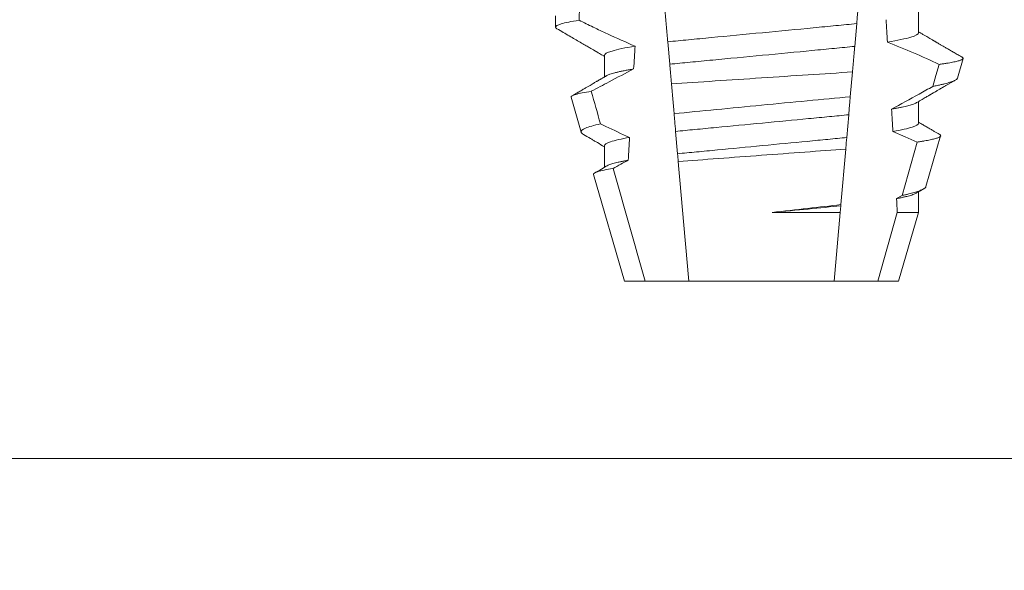
# Model space of a CAD drawing. Extents: x -43 to 72, y -11 to 33.
# Drawn here: x 54 to 54, y 5 to 5 of the extents above; entities that cross this region are included whole.
import ezdxf

# ---------------------------------------------------------------- set-up
doc = ezdxf.new("R2010")
doc.units = 0
doc.header["$LTSCALE"] = 0.25
doc.header["$MEASUREMENT"] = 0
doc.layers.get('0').update_dxf_attribs({"linetype": 'CONTINUOUS', "lineweight": 13})
doc.layers.get('DEFPOINTS').update_dxf_attribs({"linetype": 'CONTINUOUS'})
doc.layers.add('Text', color=7, linetype='CONTINUOUS', lineweight=15)
doc.styles.add('ROMAND', font='romand.shx', dxfattribs={"oblique": 15})
doc.dimstyles.new('ROMAND', dxfattribs={"dimscale": 4.5, "dimtxt": 0.1875, "dimasz": 0.1875, "dimexe": 0.0625, "dimexo": 0.0625, "dimgap": 0.0625, "dimtad": 0, "dimtih": 1, "dimtoh": 1, "dimdec": 3, "dimzin": 0, "dimdsep": 46, "dimlunit": 4, "dimtxsty": 'ROMAND', "dimcen": 0, "dimadec": 0, "dimazin": 0, "dimtfac": 1, "dimtdec": 3, "dimtofl": 0, "dimtmove": 0, "dimatfit": 3, "dimfxl": 0, "dimtolj": 1, "dimtzin": 0, "dimarcsym": 0})

# ---------------------------------------------------------------- blocks, each defined once
blk = doc.blocks.new('*D27')
at = {"layer": 'DEFPOINTS', "color": 0}
for p in [(54.93085161959204, 6.730401683750333), (53.83850019742117, 5.676909578888736)]:
    blk.add_point(p, dxfattribs=at)
at = {"layer": 'Text', "color": 0, "lineweight": -2}
for p, q in [((47.32987321198504, -0.6001794635911502), (53.33239515292153, 5.188808718863864)), ((46.62674821198505, -0.6001794635911502), (47.32987321198504, -0.6001794635911502))]:
    blk.add_line(p, q, dxfattribs=at)
at = {"layer": 'Text', "color": 0}
blk.add_solid([(53.25104500958405, 5.273159559613802), (53.41374529625901, 5.104457878113923), (53.83850019742117, 5.676909578888736)], dxfattribs=at)
at = {"layer": 'Text', "color": 0, "insert": (39.45380008226732, -0.6001794635911502), "char_height": 0.703125, "attachment_point": 5, "style": 'ROMAND'}
blk.add_mtext('\\A1;#10-24x \\A1;{\\H0.7x;\\S3/4;}" S.S.\\PHEX WASHER HEAD\\PTHREAD-CUTTING SCREWS\\P(3 @ 120%%D)', dxfattribs=at)

msp = doc.modelspace()

# ---------------------------------------------------------------- linework, layer by layer
for p, q in [((54.15329227359999, 5.224208160381593), (54.15329227359999, 5.234162018604081)), ((53.98584502336775, 5.232020636701307), (53.98584502336775, 5.226812343598979)), ((54.00839776922445, 5.213791500844465), (54.00839776922445, 5.203837642621977)), ((54.17126665240296, 5.203334875102868), (54.17387272393186, 5.21232272449673)), ((53.99299098072871, 5.194479757507381), (53.99767840235464, 5.178313684459042)), ((54.15329227359999, 5.182541522233109), (54.15329227359999, 5.192495380455611)), ((54.15675504730493, 5.153286993878808), (54.16352310861939, 5.176628797277161)), ((54.00839776922445, 5.172124862695981), (54.00839776922445, 5.16217115113848)), ((54.00333993604881, 5.158788030262386), (54.0175950241133, 5.109624832140796)), ((54.15329227359999, 5.14134450532039), (54.15329227359999, 5.150828595642153)), ((54.14409501871115, 5.109624832140796), (54.15329227359999, 5.14134450532039)), ((54.0175950241133, 5.109624832140796), (54.02722222736336, 5.109624832140796)), ((54.02722222736336, 5.109624832140796), (54.04730164494774, 5.109624832140796)), ((54.04730164494774, 5.109624832140796), (54.1143883978767, 5.109624832140796)), ((54.1143883978767, 5.109624832140796), (54.13446781546106, 5.109624832140796)), ((54.13446781546106, 5.109624832140796), (54.14409501871115, 5.109624832140796))]:
    msp.add_line(p, q)
at = {"color": 8}
for p, q in [((54.12478662575197, 5.228477064347416), (54.12386640847712, 5.217958985983145)), ((54.03854600057691, 5.20970233480007), (54.03764323643353, 5.220020948804361)), ((54.12283240668476, 5.206140282659888), (54.12183265574632, 5.194713101475557)), ((54.12110673289121, 5.186415750763146), (54.12018714810905, 5.175904858982435)), ((54.04215851463352, 5.168411085643768), (54.0412551775801, 5.178736299571725)), ((54.11972029975789, 5.170568747358274), (54.11747790693992, 5.14493809042925)), ((54.14575399202602, 5.149166808193129), (54.15273141300271, 5.173807183240896)), ((54.14320345152161, 5.147746577950656), (54.14575399202602, 5.149166808193129)), ((54.11742923479444, 5.144381716863393), (54.11716350995074, 5.14134450532039)), ((54.11747790693992, 5.14493809042925), (54.11742923479444, 5.144381716863393)), ((54.08574478011381, 5.14134450532039), (54.11716350995074, 5.14134450532039)), ((54.11716350995074, 5.14134450532039), (54.1143883978767, 5.109624832140796)), ((54.13446781546106, 5.109624832140796), (54.14353132106331, 5.14134450532039)), ((54.14353132106331, 5.14134450532039), (54.15329227359999, 5.14134450532039)), ((59.95448634350721, 5.027934357986553), (47.70448634350723, 5.027934357986553))]:
    msp.add_line(p, q, dxfattribs=at)
at = {"color": 8, "flags": 128}
for points in [[(54.12584007898605, 5.240518111766065), (54.12556171803846, 5.23733643522705), (54.12528983784927, 5.234228897830661), (54.12503316498422, 5.231295085091901), (54.12478662575197, 5.228477064347416)], [(54.1599793987671, 5.199511685982586), (54.1613739259735, 5.204467642003053), (54.16282640417641, 5.209632668939051)], [(54.12183265574632, 5.194713101475557), (54.12160731418562, 5.192137444594934), (54.12135322170739, 5.189233111515264), (54.12110673289121, 5.186415750763146)], [(54.15273141300271, 5.173807183240896), (54.14714515510466, 5.176290807852482), (54.14152089264613, 5.178691200093269)]]:
    msp.add_lwpolyline(points, dxfattribs=at)
at = {"color": 8}
msp.add_arc((53.98122056401474, 4.822550158752279), 0.4275670133128972, 64.86564062287245, 68.3439651459385, dxfattribs=at)
for centre, major_axis, ratio, start_param, end_param in [((54.08084502141222, 4.726222281968276), (1.235122351621704e-16, -1.085854955342278), 0.08748866352592419, 4.224484349016876, 4.229946106753896), ((54.08084502141222, 4.72622228196829), (9.376931223006126e-18, -0.8280759048621152), 0.08748866352592417, 2.209580940003565, 2.225179160376471), ((54.08084502141222, 4.726222281968276), (9.376931223006183e-18, -0.8280759048621149), 0.08748866352592422, 4.076452766605623, 4.092161118588796), ((54.08084502141222, 4.72622228196829), (9.376931223006126e-18, -0.8280759048621152), 0.08748866352592417, 2.148867994267365, 2.16381186318579), ((54.08084502141222, 4.726222281968276), (9.376931223006183e-18, -0.8280759048621149), 0.08748866352592422, 4.138267983128628, 4.153326793546702), ((54.08084502141222, 4.72622228196829), (9.376931223006126e-18, -0.8280759048621152), 0.08748866352592417, 2.095907716153232, 2.104866177162917)]:
    msp.add_ellipse(centre, major_axis=major_axis, ratio=ratio, start_param=start_param, end_param=end_param, dxfattribs=at)
for points, knots in [([(54.03764323668228, 5.22002094100408), (54.03744324273098, 5.222306882327629), (54.03724094339666, 5.224619174299946), (54.03703722179848, 5.226947722822231), (54.03693535351406, 5.22811208264126), (54.03683314291184, 5.229280355170346), (54.03673057945733, 5.230452660819608), (54.03662801457262, 5.23162498281657), (54.03652507072196, 5.23280163641391), (54.03642182878986, 5.233981697097406)], [3.586926857144862e-16, 3.586926857144862e-16, 3.586926857144862e-16, 3.586926857144862e-16, 0.0003730546569025719, 0.0003730546569025719, 0.0003730546569025719, 0.0005595940596736955, 0.0005595940596736955, 0.0005595940596736955, 0.0007461360693610619, 0.0007461360693610619, 0.0007461360693610619, 0.0007461360693610619]), ([(53.99668792258763, 5.229998837946042), (53.99305522978816, 5.229426953176485), (53.99030361863317, 5.228859797028335), (53.98669959317798, 5.22778366790034), (53.98584502258633, 5.227275017636131), (53.98584502258633, 5.226812339961711)], [0, 0, 0, 0, 0.5, 0.5, 1, 1, 1, 1]), ([(53.99668792258763, 5.229998837946042), (53.9988634919796, 5.228928719022079), (54.00104402825369, 5.227868535432876), (54.00323047047863, 5.226820638800419), (54.00541692648191, 5.225772735564405), (54.00760935722622, 5.224737069460261), (54.00980891400864, 5.223716737415302), (54.01402901729788, 5.221759112745914), (54.01827583672881, 5.219856392718995), (54.02256004603991, 5.218042210276778)], [0, 0, 0, 0, 0.00018488548054026, 0.00018488548054026, 0.00018488548054026, 0.0003697729622008037, 0.0003697729622008037, 0.0003697729622008037, 0.0007245368895597603, 0.0007245368895597603, 0.0007245368895597603, 0.0007245368895597603]), ([(54.12478662394097, 5.228477097138992), (54.12172062308972, 5.228135985114662), (54.11855421644118, 5.227822794882258), (54.11191651101365, 5.227186536455207), (54.10839069700433, 5.226848568930123), (54.09734588464458, 5.22578986648908), (54.08934927030482, 5.225023349608037), (54.07330521893838, 5.223485444228331), (54.06528090754515, 5.22271627244136), (54.05416320742606, 5.221650583331254), (54.05060808879094, 5.221309806806076), (54.04390513333917, 5.220667293826423), (54.04073083378109, 5.220359322639283), (54.03764323668228, 5.22002094100408)], [0, 0, 0, 0, 0.125, 0.125, 0.2499999999999999, 0.2499999999999999, 0.5, 0.5, 0.75, 0.75, 0.875, 0.875, 1, 1, 1, 1]), ([(54.15329227562663, 5.224208173238608), (54.15329227551855, 5.223599160101784), (54.15215095704639, 5.222909519063009), (54.14734567316254, 5.221451174702949), (54.1436797934527, 5.220684059148468), (54.13900719767233, 5.219937817154133)], [0, 0, 0, 0, 0.5, 0.5, 1, 1, 1, 1]), ([(54.02256004603991, 5.218042210276778), (54.01792506421547, 5.217298880522407), (54.0142915040151, 5.216535381516067), (54.00952883401417, 5.215084090723423), (54.00839776719781, 5.214397847472824), (54.00839776719781, 5.213791506789292)], [0, 0, 0, 0, 0.5000000000000001, 0.5000000000000001, 1, 1, 1, 1]), ([(54.1238664100973, 5.217959004776034), (54.12084974513645, 5.21762959815517), (54.11775200951588, 5.217329232657718), (54.11121787970269, 5.216702902489473), (54.10775693676243, 5.216371153192185), (54.09693863751009, 5.215334163205085), (54.08913678400902, 5.21458631515867), (54.07348713075067, 5.21308621487934), (54.065659804002, 5.212335925090272), (54.0547740613414, 5.211292470303349), (54.05128595432121, 5.210958117188383), (54.04469113430265, 5.210325969549771), (54.04158195547846, 5.210029072744433), (54.03854599910841, 5.20970231925655)], [0, 0, 0, 0, 0.1250000000000001, 0.1250000000000001, 0.2500000000000002, 0.2500000000000002, 0.5000000000000002, 0.5000000000000002, 0.7500000000000002, 0.7500000000000002, 0.8750000000000001, 0.8750000000000001, 1, 1, 1, 1]), ([(54.12386640847712, 5.217958985983145), (54.12376569599682, 5.216807842736202), (54.12356426498832, 5.214505487114863), (54.12325631624766, 5.210985647867545), (54.12301189225673, 5.208191731756912), (54.12286982290843, 5.206567935297485), (54.12283240668476, 5.206140282659888)], [0, 0, 0, 0, 0.2978088010986412, 0.595635485950437, 0.8935041704413712, 1, 1, 1, 1]), ([(54.16282640417641, 5.209632668939051), (54.16315376593094, 5.209677616092748), (54.16407899363032, 5.209804650943411), (54.16549145613528, 5.21001303255899), (54.16702145824815, 5.210257740996582), (54.16840479356708, 5.210501196299887), (54.1696496663374, 5.210744904491506), (54.17074573173216, 5.210987622951919), (54.17168988492774, 5.211229651885716), (54.1724707044711, 5.211468631066154), (54.17307843199269, 5.211701389364251), (54.17351658242965, 5.211927092420879), (54.17379184070834, 5.212146186076623), (54.17390903928285, 5.212360124281005), (54.17386096674046, 5.212576959629288), (54.17369523024707, 5.212776265698068), (54.17347320076107, 5.212904571751181), (54.17338416458177, 5.212956023839624)], [0, 0, 0, 0, 0.0379693645463578, 0.1073134149624923, 0.1766575506333157, 0.2464833589239217, 0.3163092457562777, 0.3876550641339742, 0.4590008535709049, 0.5308721988115469, 0.6027435135311595, 0.6720659457518442, 0.7413883248648574, 0.8111900201615174, 0.8809922236999975, 0.9522766191975124, 1, 1, 1, 1]), ([(54.02189135519942, 5.207517053967663), (54.01809320738182, 5.205566029111779), (54.01431037913409, 5.20358530474256), (54.01053766742152, 5.201585902742735), (54.0078059143132, 5.200138171496903), (54.00507948765759, 5.198680442200143), (54.00235711768565, 5.197215275385119)], [0, 0, 0, 0, 0.0003256296356393153, 0.0003256296356393153, 0.0003256296356393153, 0.0005614103028967217, 0.0005614103028967217, 0.0005614103028967217, 0.0005614103028967217]), ([(54.02189135442863, 5.207517026738614), (54.02119645461244, 5.207400425069125), (54.01980582991929, 5.207167083287942), (54.01791608397549, 5.206815747477023), (54.01617671374328, 5.206464537647435), (54.0146077721222, 5.206114946259362), (54.01321036489197, 5.205767967431413), (54.01198986969556, 5.205425161822674), (54.01097405370459, 5.205096910626409), (54.01015721050371, 5.204784156419507), (54.00959398119682, 5.204533546332016), (54.00935070515408, 5.204386194824579), (54.00926809290963, 5.20433615685694)], [0, 0, 0, 0, 0.1083139648191992, 0.216756531783803, 0.3251866048566034, 0.4334627944796759, 0.5414457608095583, 0.648997563907745, 0.7559841164030969, 0.8534491981294947, 0.9502339378264515, 1, 1, 1, 1]), ([(54.03933812445013, 5.200648285170118), (54.03927512272902, 5.201368398137632), (54.03921265993376, 5.202082351154459), (54.03915081527197, 5.202789238873422), (54.03904537309757, 5.203994448441591), (54.03894170519047, 5.205179378041848), (54.03884067541575, 5.206334153651355), (54.03873960012891, 5.207489449466337), (54.03864108367737, 5.208615497660119), (54.03854599910841, 5.20970231925655)], [5.501178752426604e-05, 5.501178752426604e-05, 5.501178752426604e-05, 5.501178752426604e-05, 0.0001848862968742153, 0.0001848862968742153, 0.0001848862968742153, 0.0004063211081011186, 0.0004063211081011186, 0.0004063211081011186, 0.0006278608548725079, 0.0006278608548725079, 0.0006278608548725079, 0.0006278608548725079]), ([(54.03933812445016, 5.200648285170118), (54.045690194224, 5.201073592651852), (54.05238456474357, 5.201520052403779), (54.06647382385751, 5.20245523338437), (54.07364550099025, 5.20292911645997), (54.08806431291973, 5.203877484329567), (54.09539896152123, 5.20435765869901), (54.10945559646368, 5.205273906854046), (54.11632318908904, 5.205719521953824), (54.12283240465354, 5.206140268472623)], [0, 0, 0, 0, 0.2499999999999999, 0.2499999999999999, 0.4999999999999999, 0.4999999999999999, 0.7499999999999999, 0.7499999999999999, 1, 1, 1, 1]), ([(54.17126333410801, 5.203335828425182), (54.17122022147397, 5.203234393676112), (54.17113382892033, 5.203031130591043), (54.17079447408128, 5.202717045118519), (54.17030620520544, 5.202395636659546), (54.16965201686731, 5.202067376738299), (54.16883048114321, 5.201730169072789), (54.16783878527767, 5.201385357445545), (54.16667233270142, 5.201032491087446), (54.16533890781208, 5.20067478591794), (54.16406622117189, 5.200367467012015), (54.16293423900741, 5.200113517284976), (54.16199848394994, 5.199913525915591), (54.16101853081043, 5.199713023627496), (54.16032577627653, 5.199578798562229), (54.1599793987671, 5.199511685982586)], [0, 0, 0, 0, 0.087209935559633, 0.1747582629269194, 0.2623067385253918, 0.3504936550526134, 0.4386806355652413, 0.5288845377058418, 0.6190884386167705, 0.7099895237517517, 0.8008906745726531, 0.8506101697216486, 0.900329830516268, 0.950164880370174, 1, 1, 1, 1]), ([(53.99299097989354, 5.194479727453896), (53.99286893148071, 5.194900650326431), (53.99360809278469, 5.195341471261955), (53.99674990805128, 5.196260423088219), (53.9991906164419, 5.196740960287102), (54.00235711768565, 5.197215275385119)], [0, 0, 0, 0, 0.5, 0.5, 1, 1, 1, 1]), ([(54.14092257289872, 5.189004314161181), (54.14514582657214, 5.191315216098801), (54.15148079614838, 5.194781617740901), (54.15781943032838, 5.198308613351756), (54.1599508724612, 5.199495797223634), (54.1599793987671, 5.199511685982586)], [0, 0, 0, 0, 0.6636563499465813, 0.995498521072142, 0.9999999999999999, 0.9999999999999999, 0.9999999999999999, 0.9999999999999999]), ([(54.12183265402602, 5.194713066510346), (54.11546649312329, 5.194116784450827), (54.10883985125327, 5.193492640755565), (54.09507898568399, 5.19218782483135), (54.08793129849483, 5.191505704661566), (54.07389274498642, 5.190156690673476), (54.06681288375342, 5.189471653881853), (54.05320890756978, 5.188146497008475), (54.04671737903121, 5.187509701012445), (54.04054092816884, 5.186900175755298)], [0, 0, 0, 0, 0.2500000000000001, 0.2500000000000001, 0.5000000000000001, 0.5000000000000001, 0.7500000000000002, 0.7500000000000002, 1, 1, 1, 1]), ([(54.15242288032071, 5.191997159550581), (54.15230791369593, 5.191929866450707), (54.15201879495593, 5.191760637369796), (54.15137321320785, 5.191482736273954), (54.15050672445569, 5.191164438184117), (54.1494989287233, 5.190849223577814), (54.14837406230752, 5.190538946204626), (54.14714615372532, 5.19023460476734), (54.14578608385765, 5.189928084449363), (54.14429409853754, 5.189620233890949), (54.14268503405814, 5.189311979176168), (54.14150994931615, 5.18910684985299), (54.14092257289872, 5.189004314161181)], [0, 0, 0, 0, 0.07092348828591216, 0.1783588028685333, 0.286557175114691, 0.3954014605833767, 0.495640089883596, 0.5962226443883715, 0.6970503986311519, 0.7980232519558002, 0.8990401505249003, 1, 1, 1, 1]), ([(54.04125517559309, 5.178736290339216), (54.04111647998918, 5.180321588346061), (54.04097703691128, 5.181915430019842), (54.04083703443028, 5.183515665700028), (54.04073867228454, 5.184639950170563), (54.04063994191629, 5.185768443443479), (54.04054092816884, 5.186900175755298)], [1.40009084684932e-17, 1.40009084684932e-17, 1.40009084684932e-17, 1.40009084684932e-17, 0.0002537998881220641, 0.0002537998881220641, 0.0002537998881220641, 0.0004321132009489671, 0.0004321132009489671, 0.0004321132009489671, 0.0004321132009489671]), ([(54.12110673387989, 5.186415761272443), (54.11825131473913, 5.18612045557542), (54.11533394827806, 5.185847449356558), (54.10912866076303, 5.185252640424935), (54.10586818388925, 5.184940106837885), (54.09573760374264, 5.183969038287231), (54.08851226052111, 5.183276451735566), (54.07402780184461, 5.181888041388831), (54.06678269400616, 5.181193560296308), (54.05659887742133, 5.18021738875747), (54.05331685147744, 5.179902789580481), (54.04706295016835, 5.179303320765044), (54.04412409746138, 5.179029190895179), (54.04125517559309, 5.178736290339216)], [0, 0, 0, 0, 0.1250000000000001, 0.1250000000000001, 0.2500000000000003, 0.2500000000000003, 0.5, 0.5, 0.7499999999999998, 0.7499999999999998, 0.875, 0.875, 1, 1, 1, 1]), ([(54.00658097882818, 5.182228612817184), (54.00351003553772, 5.181550703075672), (54.00115771451423, 5.180861853313857), (53.99817944441524, 5.179549186295972), (53.99750323999849, 5.178917759532894), (53.99767839799222, 5.178313671333967)], [0, 0, 0, 0, 0.5000000000000002, 0.5000000000000002, 1, 1, 1, 1]), ([(54.00658097882818, 5.182228612817184), (54.00739421247977, 5.181834772025852), (54.0082082852041, 5.181442645204626), (54.0090232583915, 5.181052389186732), (54.0126661931644, 5.179307942571924), (54.01632722794017, 5.17759997894693), (54.02001323471016, 5.175947762336492)], [0.000115983324188524, 0.000115983324188524, 0.000115983324188524, 0.000115983324188524, 0.0001848858561126611, 0.0001848858561126611, 0.0001848858561126611, 0.000492898777385869, 0.000492898777385869, 0.000492898777385869, 0.000492898777385869]), ([(54.15329227562663, 5.182541507278572), (54.1532922757406, 5.181989379508579), (54.15235850295907, 5.181371312918387), (54.14842008660208, 5.180062662736233), (54.14541315444911, 5.17937298420587), (54.1415208911931, 5.178691188081856)], [0, 0, 0, 0, 0.5, 0.5, 1, 1, 1, 1]), ([(54.02001323471016, 5.175947762336492), (54.01617007841751, 5.175270320881182), (54.0132038328622, 5.174585700127992), (54.00931881843056, 5.17328673997595), (54.00839776719781, 5.172673271168108), (54.00839776719781, 5.172124840637579)], [0, 0, 0, 0, 0.5, 0.5, 1, 1, 1, 1]), ([(54.12018714622389, 5.175904826267512), (54.11738945532222, 5.175620544566996), (54.1145234572997, 5.17535309306264), (54.10843362805171, 5.174769351403611), (54.10524186664646, 5.17446340454994), (54.09534328498305, 5.173514574254895), (54.08830785252713, 5.172840191633256), (54.0742065699561, 5.171488510699831), (54.06715299833005, 5.170812389344817), (54.05720529340991, 5.169858850331323), (54.05399361707905, 5.169550994528933), (54.04785872294148, 5.168962933166952), (54.04496810700594, 5.168693024073761), (54.04215851607479, 5.168411061386323)], [0, 0, 0, 0, 0.125, 0.125, 0.25, 0.25, 0.4999999999999999, 0.4999999999999999, 0.7499999999999997, 0.7499999999999997, 0.8749999999999999, 0.8749999999999999, 1, 1, 1, 1]), ([(54.12018714810905, 5.175904858982435), (54.1200475813364, 5.174309606973409), (54.11989275654879, 5.172539955438154), (54.11973577074176, 5.170745583122553), (54.11972029975789, 5.170568747358274)], [0, 0, 0, 0, 0.9014497923614195, 1, 1, 1, 1]), ([(54.15273141300271, 5.173807183240896), (54.15338055075561, 5.173904414360763), (54.15458010135519, 5.174084089087188), (54.15614292110761, 5.174344933110987), (54.15749842279525, 5.174589784978863), (54.15872031664058, 5.174832892468388), (54.15981963357994, 5.175076037033008), (54.16078832581625, 5.175318811380166), (54.16162138485431, 5.175560739009413), (54.1623079782462, 5.175798971014501), (54.16284138721679, 5.176031350012934), (54.16322404935514, 5.176255318920497), (54.16346143077852, 5.176472243242372), (54.16355913841247, 5.176687354064995), (54.16351322690162, 5.176905610278268), (54.16333800547122, 5.177125335888931), (54.16310118535927, 5.17727503345516), (54.16298649815835, 5.177347528965427)], [0, 0, 0, 0, 0.07712219430348295, 0.1425151657026852, 0.2079647857873608, 0.273414379131895, 0.3388073727578315, 0.4061007432590756, 0.4734558124251638, 0.5408108187972783, 0.6081041360895126, 0.6734671892257044, 0.738886512394823, 0.8043071543563461, 0.8696721863427062, 0.9368848700024718, 1, 1, 1, 1]), ([(54.04247174221715, 5.164830870196496), (54.0483033995387, 5.165273223446391), (54.05446913670915, 5.165738751514638), (54.06747351044095, 5.166715103114711), (54.07415696487761, 5.16721422551673), (54.08754407528037, 5.168208509754564), (54.0943564958846, 5.168711686745709), (54.10738101538761, 5.169668792278287), (54.11375243241529, 5.170134477152772), (54.11972029888907, 5.170568736813223)], [0, 0, 0, 0, 0.2499999999999999, 0.2499999999999999, 0.4999999999999999, 0.4999999999999999, 0.7499999999999998, 0.7499999999999998, 1, 1, 1, 1]), ([(54.01942765333661, 5.165426600157687), (54.01885458366153, 5.165320837166902), (54.01770858000103, 5.165109336227573), (54.01615651824105, 5.164792110736087), (54.01473199734728, 5.164476220029414), (54.01345027424004, 5.16416250133345), (54.01231145858362, 5.163851933965162), (54.011316654633, 5.163545466750392), (54.01044463307412, 5.163234091724135), (54.00974316681283, 5.16294118604047), (54.00940965914854, 5.162751845896409), (54.00926322546591, 5.162668712051115)], [0, 0, 0, 0, 0.1127054703478476, 0.2253842546374399, 0.3379165587874827, 0.4501839085602157, 0.5620691065317839, 0.673457832884345, 0.7842387927331134, 0.9052654210651792, 1, 1, 1, 1]), ([(54.00333994051224, 5.158788036501207), (54.00321156449835, 5.159230782123856), (54.0039218503286, 5.159695239889203), (54.00696389111651, 5.16066468162812), (54.00932699259838, 5.161170451166555), (54.01239172303469, 5.161668642132852)], [0, 0, 0, 0, 0.5, 0.5, 1, 1, 1, 1]), ([(54.15674247078372, 5.153290587170588), (54.15673857586859, 5.153263723825162), (54.15671965437705, 5.153133221735217), (54.15654981690893, 5.152899074718718), (54.15622293168247, 5.152578001378089), (54.15573730108844, 5.152244523890474), (54.15510459956787, 5.15190194544887), (54.15432750888295, 5.151553313798289), (54.15343241677201, 5.15120912127783), (54.15243271924999, 5.150869920111489), (54.15134278357042, 5.150536887376717), (54.15013144246624, 5.15019928608271), (54.14879548403079, 5.149857826189034), (54.14734574567979, 5.149512991289058), (54.14628450121712, 5.149282186168705), (54.14575399202602, 5.149166808193129)], [0, 0, 0, 0, 0.02138735304499156, 0.1038997275758049, 0.1863373273127008, 0.2713008472930982, 0.3563476205194593, 0.4413946245057866, 0.5263581920586192, 0.6046876501079667, 0.6830494909747371, 0.7613790479246846, 0.840907996197823, 0.9204709440562976, 1, 1, 1, 1]), ([(54.15242821525903, 5.15033066806707), (54.15226938763895, 5.150241574751803), (54.15191831570613, 5.15004464324592), (54.15116165553065, 5.149732301471516), (54.15021618968328, 5.149401765992977), (54.14911437422447, 5.149071720487726), (54.14787603899004, 5.148744143278805), (54.14647698096045, 5.14841320999723), (54.14493428255813, 5.148080397037219), (54.14378057230855, 5.147857885137697), (54.14320345152161, 5.147746577950656)], [0, 0, 0, 0, 0.1081383135390898, 0.2390284934697584, 0.3708566074014876, 0.4958687923606716, 0.6214334159966852, 0.747407689249837, 0.8736456807875406, 1, 1, 1, 1])]:
    msp.add_open_spline(points, degree=3, knots=knots, dxfattribs=at)
for points, knots in [([(53.98584502336775, 5.226812343598979), (53.9858599245529, 5.226732824507351), (53.98588987461202, 5.226572998193475), (53.98610446243706, 5.226334050559686), (53.98636133989067, 5.226173150893501), (53.98648375848112, 5.226096471877653)], [0, 0, 0, 0, 0.3413681414297641, 0.6861196550236668, 1, 1, 1, 1]), ([(53.98647693856001, 5.2260967652076), (53.98745664281336, 5.2255272401773), (53.98936145107599, 5.224419930517485), (53.99213664902343, 5.222805749842237), (53.99474799025425, 5.221286222448157), (53.99719555290228, 5.21986124892193), (53.99907381062321, 5.218767317598846), (54.00042777947247, 5.217978201500344), (54.00128828395041, 5.217476731401106), (54.0020742656578, 5.217018523698087), (54.00275416658855, 5.216622085818344), (54.00331096710128, 5.216297461762579), (54.00372254775937, 5.216057353853657), (54.0040070206971, 5.215891495302571), (54.00417607682733, 5.215792858809934), (54.00431265085039, 5.215713208730691), (54.00446005203535, 5.215627218779076), (54.00466777119772, 5.215505992367), (54.00501189992929, 5.215305287617937), (54.00552393136406, 5.215006515327062), (54.00623542655823, 5.214591248825343), (54.00710233071025, 5.214085184255524), (54.00784042687614, 5.213654322080373), (54.00828944222901, 5.213391988660206), (54.00839776922445, 5.213328699529839)], [0, 0, 0, 0, 0.134026071816518, 0.2605826892442576, 0.3796762844354568, 0.4913131003273494, 0.5954990584479876, 0.6367134845445851, 0.6766342458284534, 0.7132757586321469, 0.7443003828535536, 0.7697053390145264, 0.7894938489046993, 0.8006487651441712, 0.8086458457094957, 0.8126391974279036, 0.8193455512659937, 0.8288269456928002, 0.8410815519118121, 0.8664582056350462, 0.8989340404775331, 0.9385039258242694, 0.9851637924986859, 1, 1, 1, 1]), ([(54.17338856453089, 5.212963577085603), (54.1732958023109, 5.213017499728622), (54.17255088961728, 5.213450517192555), (54.17120138273371, 5.214235332941414), (54.16938779371402, 5.215290310863551), (54.16771706150102, 5.216262425383562), (54.16618919851241, 5.217151757236891), (54.16480405826827, 5.217958229733782), (54.16356172802822, 5.218681656888592), (54.16262105324586, 5.219229759715105), (54.16195315962623, 5.219618832715369), (54.16152936348494, 5.21986582887061), (54.16116229295481, 5.220079738709828), (54.16085196388756, 5.220260581811246), (54.16059834249203, 5.220408342525303), (54.16040144988276, 5.220523094550387), (54.16022651865152, 5.220625170820668), (54.15999794705798, 5.220758366636815), (54.1596402862918, 5.220966899796338), (54.15911268730589, 5.221274424947111), (54.15841523110576, 5.221681124583185), (54.15754796183106, 5.222186954339193), (54.15651099838767, 5.222791920168518), (54.15530453026577, 5.22349606625518), (54.15421268733869, 5.224133314223351), (54.15352321194042, 5.224536117061731), (54.15329227359999, 5.224671035028692)], [0, 0, 0, 0, 0.01384358488603883, 0.1111687722556803, 0.2013801360342612, 0.2844839188572301, 0.360488414997755, 0.4293974890324381, 0.4912165479137219, 0.5459188767128315, 0.5698346803627937, 0.5909273514658981, 0.6091955060186764, 0.6246397161687862, 0.6372599221212395, 0.6470580768485135, 0.6540350837144702, 0.6633825564338499, 0.6811820295290938, 0.7074401819295435, 0.7421559891646142, 0.7853252802511907, 0.836943526459849, 0.8970052019630589, 0.965502108136194, 0.9999999999999999, 0.9999999999999999, 0.9999999999999999, 0.9999999999999999]), ([(54.00925037394789, 5.204335643529546), (54.00897355112537, 5.204173938732836), (54.00846447440006, 5.203876563871759), (54.00776769642247, 5.203469658860101), (54.00720468360183, 5.203140918697017), (54.00675456593252, 5.202878127050326), (54.00637364632684, 5.202655743440772), (54.00601813748347, 5.202448290917189), (54.00562175958093, 5.202216947068806), (54.00518519498434, 5.201962272675516), (54.00469744737294, 5.201677561222695), (54.00416427117063, 5.20136665174725), (54.00351044780485, 5.200985235992533), (54.00269744420653, 5.20051111355248), (54.00171321162077, 5.19993737864506), (54.00058294540123, 5.1992784255022), (53.99930630391123, 5.198534640595852), (53.99788338975646, 5.197705718597874), (53.99631395404689, 5.196791861647228), (53.9948330479397, 5.195929658978528), (53.99387519470353, 5.195372320505129), (53.99348935746529, 5.195147816448312)], [0, 0, 0, 0, 0.05271766486407404, 0.09694770089075735, 0.1326859972968566, 0.1599291181652044, 0.1826618503715708, 0.2052234222497328, 0.2276174459484307, 0.2581338134306953, 0.2883350654923886, 0.3204865426150786, 0.3596255642804562, 0.4128058757762766, 0.4752489283094903, 0.5469624768650226, 0.6279452382873912, 0.7182073264875974, 0.8177516504476798, 0.9265877096707531, 1, 1, 1, 1]), ([(54.15244011345477, 5.191997599545502), (54.15288376485575, 5.19225678132851), (54.15372049733228, 5.192745601638066), (54.15489997043873, 5.193434136108991), (54.15592764276597, 5.194034001271618), (54.15680350730819, 5.194545024800945), (54.15751750019286, 5.194961570721219), (54.15807537365155, 5.195287016975328), (54.15848294308623, 5.195524665837056), (54.15876264110481, 5.195687784371913), (54.1589755299186, 5.19581195556016), (54.15922478872074, 5.195957261065729), (54.15955178197689, 5.196147877974354), (54.1599355875014, 5.196371697745931), (54.16053306431278, 5.196719891540852), (54.16137507046216, 5.197210638236186), (54.16231883804273, 5.197760556593963), (54.16316796443665, 5.198255190417697), (54.16392574177795, 5.198696616843975), (54.16477845299386, 5.199193180490326), (54.16574606420765, 5.199756613877398), (54.16682965495193, 5.200387343115921), (54.16811160211746, 5.201133412836029), (54.16928789716346, 5.201817945257403), (54.1700644300841, 5.202269581432986), (54.17031999418388, 5.202418219036829)], [0, 0, 0, 0, 0.07448342381120981, 0.140476733594026, 0.1979775040882244, 0.2469784084173851, 0.2874763790354627, 0.3178097920539838, 0.3406092126703577, 0.355873769678246, 0.364750942359285, 0.376339146546442, 0.3977010362255737, 0.4196228553581149, 0.44074781779904, 0.4979470766152104, 0.5608982961376779, 0.5990880312410662, 0.6403987498158115, 0.6880255084908646, 0.7421298071279009, 0.8027117395182557, 0.8697758611478417, 0.9571420426273265, 1, 1, 1, 1]), ([(54.16298764397843, 5.177349508942527), (54.16294425555987, 5.177374784126812), (54.16254410440963, 5.177607885364452), (54.16174065196609, 5.178075972745432), (54.16053086002416, 5.178781063536988), (54.15918155075926, 5.1795675825269), (54.15769295780715, 5.180435674497446), (54.15606525302955, 5.181385323011952), (54.15458280199545, 5.18225050817226), (54.153643165985, 5.182799415875778), (54.15329227359999, 5.183004396880222)], [0, 0, 0, 0, 0.0134220526444866, 0.123785332200408, 0.2485501308223839, 0.3877034304699823, 0.5412347604814788, 0.7091317676605574, 0.8913798038431506, 0.9999999999999999, 0.9999999999999999, 0.9999999999999999, 0.9999999999999999]), ([(53.99767840235464, 5.178313684459042), (53.99772026712706, 5.178214125895806), (53.99780403295768, 5.178014922478141), (53.9981208861469, 5.17770677983485), (53.9984236201687, 5.177473392796131), (53.99866973062812, 5.17734087186021), (53.99871783533417, 5.177314969341964)], [0, 0, 0, 0, 0.3081769099106695, 0.6166209284930746, 0.9250647957788791, 1, 1, 1, 1]), ([(53.99871470037042, 5.177309616070531), (53.99979533004163, 5.176680051944643), (54.00127537284704, 5.175817793689205), (54.00300334260846, 5.174810139867176), (54.00407229684843, 5.174186716057406), (54.00582027794562, 5.173167098857661), (54.0073197263763, 5.172291419480857), (54.00839776922445, 5.171661841383909)], [0, 0, 0, 0, 0.3347064311966595, 0.4584177712430748, 0.53530657608463, 0.6659042005098504, 1, 1, 1, 1]), ([(54.00924946645836, 5.162668492053669), (54.00824915380878, 5.162084187891978), (54.0064714810196, 5.161045810931242), (54.00469347053252, 5.160008737500604), (54.0039159627207, 5.159555234723413)], [0, 0, 0, 0, 0.5627090967824266, 1, 1, 1, 1]), ([(54.15243972845921, 5.150330741399571), (54.15321297480322, 5.150782390160785), (54.15420985439417, 5.151364661820836), (54.15526803811779, 5.151982307797965), (54.15555288938663, 5.152148580150012), (54.15561407174969, 5.152184293297594)], [0, 0, 0, 0, 0.7308206004295644, 0.9421837514796555, 1, 1, 1, 1])]:
    msp.add_open_spline(points, degree=3, knots=knots)
for points in [[(54.00235711768568, 5.197215275385119), (54.00376373824555, 5.192219348502405), (54.00517161645931, 5.187223772792507), (54.00658097882818, 5.182228612817184)], [(54.04054092816884, 5.186900175755298), (54.04014002126173, 5.191482562672263), (54.03973908532144, 5.196065281439772), (54.03933812445013, 5.200648285170118)], [(54.01942765215112, 5.165426618347155), (54.01707814863162, 5.164181783297025), (54.01473319974995, 5.162928396815644), (54.01239172303469, 5.161668642132852)], [(54.04247174221715, 5.164830870196496), (54.0423649805396, 5.166051161754737), (54.0422602061745, 5.167248738227826), (54.04215851607479, 5.168411061386323)], [(54.01239172303469, 5.161668642132852), (54.01730600669311, 5.144312472380719), (54.02224148753263, 5.126962201507737), (54.02722222564586, 5.109624841410024)], [(54.04730164389424, 5.109624841410024), (54.04569270385463, 5.128015110214776), (54.04408249905399, 5.146419835304172), (54.04247174221715, 5.164830870196496)], [(54.11747790781997, 5.144938089609965), (54.10777358933834, 5.143854465442175), (54.09687158705058, 5.142622632415211), (54.08574477997579, 5.141344508247002)], [(54.11742923373155, 5.144381742233506), (54.10819002977644, 5.143490209932693), (54.09716068565027, 5.142438781903323), (54.08574477997553, 5.141344508246974)]]:
    msp.add_open_spline(points, degree=3, dxfattribs=at)

# ---------------------------------------------------------------- dimensions: what is measured, and where the dimension line sits
at = {"layer": 'Text'}
dim = msp.add_diameter_dim_2p(p1=(54.93085161959204, 6.730401683750333), p2=(53.83850019742117, 5.676909578888736), text='#10-24x \\A1;{\\H0.7x;\\S3/4;}" S.S.\\PHEX WASHER HEAD\\PTHREAD-CUTTING SCREWS\\P(3 @ 120%%D)', dimstyle='ROMAND', override={"dimscale": 3.75}, dxfattribs=at)
dim.commit()
dim.dimension.update_dxf_attribs({"geometry": '*D27', "text_midpoint": (39.45380008226732, -0.6001794635911502), "dimtype": 163})

doc.saveas('drawing.dxf')
